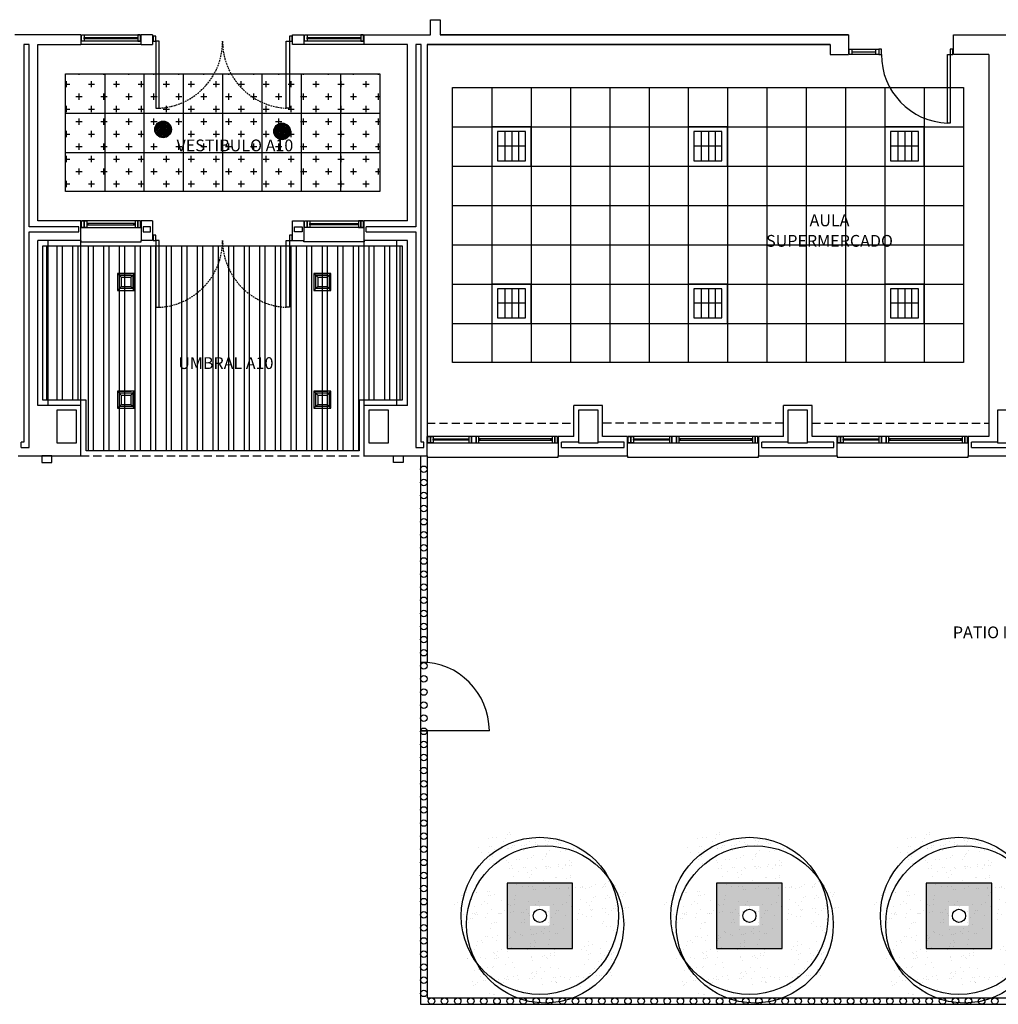
# Model space of a CAD drawing. Units: millimetres. Extents: x -121643 to -94125, y 80377 to 99285.
# Drawn here: x -118024 to -116530, y 85730 to 87233 of the extents above; entities that cross this region are included whole.
import ezdxf
from ezdxf.enums import TextEntityAlignment as Align

# ---------------------------------------------------------------- set-up
doc = ezdxf.new("R2010")
doc.units = ezdxf.units.MM
doc.linetypes.add('TRAZOS2', pattern=[0.375, 0.25, -0.125])
for name, color, linetype in [('0-INSTA', 50, 'Continuous'), ('0-MUROS', 5, 'Continuous'), ('0-PILAR', 11, 'Continuous'), ('2', 9, 'Continuous'), ('A-ALFEIZAR', 131, 'Continuous'), ('A-CAMARA', 8, 'Continuous'), ('A-FALSOS TECHOS', 134, 'TRAZOS2'), ('A-TECHOS', 220, 'Continuous'), ('A-trama techos', 220, 'Continuous'), ('A-TRAMAS 1', 8, 'Continuous'), ('A-Varbol', 52, 'Continuous'), ('CARP-EXTERIOR', 131, 'Continuous'), ('CARP-INTERIOR', 111, 'Continuous'), ('D-TEXTO', 7, 'Continuous'), ('ILUMINACION', 144, 'Continuous')]:
    doc.layers.add(name, color=color, linetype=linetype)
doc.styles.add('ROMANS', font='romans.shx')

# ---------------------------------------------------------------- blocks, each defined once
blk = doc.blocks.new('BEGA 2741')
at = {"layer": 'ILUMINACION'}
for p, q in [((108.686, 51.97), (108.744, 51.912)), ((108.686, 51.97), (108.893, 51.97)), ((108.712, 51.944), (108.92, 51.944)), ((108.712, 51.944), (108.712, 51.737)), ((108.744, 51.912), (108.888, 51.912)), ((108.744, 51.912), (108.744, 51.768)), ((108.888, 51.912), (108.946, 51.97)), ((108.888, 51.912), (108.888, 51.768)), ((108.92, 51.944), (108.92, 51.737)), ((108.686, 51.71), (108.744, 51.769)), ((108.92, 51.737), (108.712, 51.737)), ((108.744, 51.769), (108.888, 51.769)), ((108.888, 51.769), (108.946, 51.71))]:
    blk.add_line(p, q, dxfattribs=at)
blk.add_lwpolyline([(108.686, 51.71), (108.946, 51.71), (108.946, 51.97), (108.686, 51.97)], close=True, dxfattribs=at)
blk = doc.blocks.new('OD-3163NC 2xTC-L 36W H.F.')
at = {"layer": 'ILUMINACION'}
for p, q in [((23.946, 5.263), (23.946, 4.817)), ((24.055, 5.263), (24.055, 4.817)), ((24.158, 5.263), (24.158, 4.817)), ((23.834, 5.047), (24.262, 5.047))]:
    blk.add_line(p, q, dxfattribs=at)
for points in [[(23.749, 4.735), (24.349, 4.735), (24.349, 5.335), (23.749, 5.335)], [(23.834, 4.817), (24.262, 4.817), (24.262, 5.263), (23.834, 5.263)]]:
    blk.add_lwpolyline(points, close=True, dxfattribs=at)
blk = doc.blocks.new('LLEDO 2TC-L18W IP44')
at = {"layer": 'ILUMINACION'}
h = blk.add_hatch(color=256, dxfattribs=at)
h.paths.add_polyline_path([(50.635, 45.913, 1), (50.889, 45.913, 1)])
h.paths.add_polyline_path([(50.879, 45.913, -1), (50.645, 45.913, -1)], flags=16)
h = blk.add_hatch(dxfattribs=at)
h.set_pattern_fill('ANSI37', color=256, scale=0.15, style=0)
h.set_pattern_definition([(45, (0, 0), (-0.013258252, 0.013258252), []), (135, (0, 0), (-0.013258252, -0.013258252), [])])
h.paths.add_polyline_path([(50.645, 45.913, 1), (50.879, 45.913, 1)])
for radius in [0.127, 0.117]:
    blk.add_circle((50.762, 45.913), radius, dxfattribs=at)
blk = doc.blocks.new('DOWNLIGHT 001233L&D 2xTCDEL18W BCO. IP44')
at = {"layer": 'ILUMINACION'}
blk.add_blockref('LLEDO 2TC-L18W IP44', (0, 0), dxfattribs=at)
blk = doc.blocks.new('P-1H-105')
for p, q in [((8, 0), (0, 0)), ((0, 0), (0, -4)), ((8, -4), (8, 0)), ((0, -4), (8, -4)), ((8, -4), (113, -4)), ((8, -8), (8, -4)), ((113, -8), (8, -8)), ((113, -4), (113, -8)), ((0, -109), (0, -113)), ((8, -109), (0, -109)), ((0, -113), (8, -113)), ((8, -113), (8, -109))]:
    blk.add_line(p, q)
blk.add_arc((8, -4), 105, 270, 357.8184)
blk = doc.blocks.new('P-1HM-160')
blk.add_line((-154, 4), (-117.5, 4))
for points in [[(-158, 0), (-113, 0), (-113, 8), (-158, 8)], [(-158, 0), (-154, 0), (-154, 8), (-158, 8)], [(-117.5, 0), (-113, 0), (-113, 8), (-117.5, 8)]]:
    blk.add_lwpolyline(points, close=True)
at = {"xscale": -1, "rotation": 270}
blk.add_blockref('P-1H-105', (0, 0), dxfattribs=at)
blk = doc.blocks.new('V-200')
at = {"layer": 'A-ALFEIZAR'}
for p, q in [((0, 32), (-200, 32)), ((-200, 32), (-200, 30)), ((0, 30), (0, 32))]:
    blk.add_line(p, q, dxfattribs=at)
at = {"layer": 'CARP-EXTERIOR'}
for p, q in [((-189, 6), (-189, 4)), ((-80.9, 6), (-80.9, 4)), ((-61.9, 6), (-61.9, 4)), ((-11, 6), (-11, 4))]:
    blk.add_line(p, q, dxfattribs=at)
for points in [[(-1, 10), (-199, 10)], [(-199, 0), (-1, 0)]]:
    blk.add_lwpolyline(points, dxfattribs=at)
for points in [[(-199, 10), (-199, 0), (-195, 0), (-195, 10)], [(-195, 10), (-195, 0), (-191, 0), (-191, 10)], [(-78.9, 6), (-191, 6), (-191, 4), (-78.9, 4)], [(-78.9, 10), (-78.9, 0), (-74.9, 0), (-74.9, 10)], [(-74.9, 10), (-74.9, 0), (-67.9, 0), (-67.9, 10)], [(-67.9, 10), (-67.9, 0), (-63.9, 0), (-63.9, 10)], [(-63.9, 6), (-9, 6), (-9, 4), (-63.9, 4)], [(-5, 10), (-5, 0), (-9, 0), (-9, 10)], [(-1, 10), (-1, 0), (-5, 0), (-5, 10)]]:
    blk.add_lwpolyline(points, close=True, dxfattribs=at)
blk = doc.blocks.new('P-2H-210')
for points in [[(0, 209), (0, 213), (-8, 213), (-8, 209)], [(0, 204), (0, 209), (102, 209), (102, 204)], [(0, 1), (0, 5), (-8, 5), (-8, 1)], [(0, 10), (0, 5), (102, 5), (102, 10)]]:
    blk.add_lwpolyline(points, close=True)
at = {"linetype": 'TRAZOS2', "ltscale": 10}
for points in [[(0, 107, 0.398957), (102, 204, -0.949917)], [(0, 107, -0.398957), (102, 10, 0.949917)]]:
    blk.add_lwpolyline(points, format="xyb", dxfattribs=at)
blk = doc.blocks.new('V-90-F')
for p, q in [((92, -15), (0, -15)), ((7, -6), (7, -4)), ((85, -6), (85, -4))]:
    blk.add_line(p, q)
for points in [[(1, 0), (91, 0)], [(91, -10), (1, -10)]]:
    blk.add_lwpolyline(points)
for points in [[(1, -10), (1, 0), (5, 0), (5, -10)], [(91, -10), (91, 0), (87, 0), (87, -10)], [(87, -6), (5, -6), (5, -4), (87, -4)]]:
    blk.add_lwpolyline(points, close=True)
blk = doc.blocks.new('V-90')
for p, q in [((11, -6), (11, -4)), ((81, -6), (81, -4)), ((0, -30), (0, -32)), ((92, -32), (92, -30)), ((0, -32), (92, -32))]:
    blk.add_line(p, q)
for points in [[(91, 0), (1, 0)], [(1, -10), (91, -10)]]:
    blk.add_lwpolyline(points)
for points in [[(1, -10), (1, 0), (5, 0), (5, -10)], [(5, -10), (5, 0), (9, 0), (9, -10)], [(9, -6), (83, -6), (83, -4), (9, -4)], [(87, -10), (87, 0), (83, 0), (83, -10)], [(91, -10), (91, 0), (87, 0), (87, -10)]]:
    blk.add_lwpolyline(points, close=True)

msp = doc.modelspace()

# ---------------------------------------------------------------- hatches: boundary and pattern name
at = {"layer": '2', "linetype": 'TRAZOS2', "ltscale": 10}
h = msp.add_hatch(dxfattribs=at)
h.set_pattern_fill('AR-SAND', color=18, scale=0.5, angle=45, style=0)
h.set_pattern_definition([(82.5, (-83661.785, 70837.008), (-17.869067, 16.737674), [0, -19.304, 0, -21.59, 0, -20.6375]), (52.5, (-83661.785, 70837.01), (-9.450546, 41.236643), [0, -10.414, 0, -17.399, 0, -6.6675]), (12.5, (-83672.831, 70825.963), (27.914991, 28.016616), [0, -6.35, 0, -22.86, 0, -29.845]), (2.5, (-83672.83, 70825.963), (19.114055, 34.87754), [0, -3.175, 0, -14.986, 0, -17.145])])
h.paths.add_polyline_path([(-117242.8, 85980.4, 0.696654), (-117329.8, 85948.2, 0.032424), (-117329.4, 85941.8, -0.468057), (-117264, 85903.1), (-117260, 85903.1, 0.034184), (-117254.1, 85906.3, -0.178791), (-117266, 85938.5, -0.258258)])
h.paths.add_polyline_path([(-117242.8, 85980.4, -0.178791), (-117230.9, 85948.2, -0.258258), (-117254.1, 85906.3, 0.022072), (-117251.1, 85903.1), (-117183.1, 85903.1, -0.070012), (-117173.9, 85913.4, 0.13391), (-117167, 85938.5, 0.589499)])
h.paths.add_polyline_path([(-117242.8, 85980.4, 0.258258), (-117266, 85938.5, 0.178791), (-117254.1, 85906.3, 0.258258), (-117230.9, 85948.2, 0.178791)])
h.paths.add_polyline_path([(-117101.1, 85903.1), (-117181.9, 85903.1, -0.019531), (-117184.7, 85900.5, 0.095177), (-117191, 85882.9, -0.192484), (-117175.1, 85849.8, -0.351919), (-117115.2, 85833.9, 0.254196), (-117092.7, 85875.4, 0.149725)])
h.paths.add_polyline_path([(-117173.9, 85913.4, -0.065967), (-117181.9, 85903.1), (-117101.1, 85903.1, 0.444486)])
h.paths.add_polyline_path([(-117191.6, 85875.4, -0.038246), (-117191, 85882.9, 0.072147), (-117202.8, 85890.9, -0.185911), (-117238.2, 85894, 0.334014), (-117273.9, 85846.5, 0.064224), (-117272.3, 85833.9, -0.046616), (-117264.4, 85829.2, -0.508809), (-117185.7, 85843.4, -0.023222), (-117182, 85846.1, -0.159756)])
h.paths.add_polyline_path([(-117264.4, 85829.2, -0.171147), (-117246, 85801.9, 0.220028), (-117204.4, 85801.2, -0.017044), (-117204.6, 85804.6, -0.229618), (-117185.7, 85843.4, 0.508809)])
h.paths.add_polyline_path([(-117269.3, 85807.7, -0.072371), (-117267.3, 85821.7, -0.066834), (-117272.3, 85833.9, 0.553041), (-117343.3, 85789.4, 0.796972), (-117249.3, 85767.9, -0.237987)])
h.paths.add_polyline_path([(-117263.4, 85895.2, 0.032424), (-117263.8, 85901.6, -0.193379), (-117300.7, 85903.1), (-117361.7, 85903.1, 0.040181), (-117362.3, 85895.2, 1)])
h.paths.add_polyline_path([(-117204.4, 85801.2, -0.220028), (-117246, 85801.9, -0.064224), (-117244.3, 85789.4, -0.112983), (-117249.3, 85767.9, 0.338119), (-117189.2, 85768.8, -0.187326)])
h.paths.add_polyline_path([(-117105.6, 85804.6, 0.159756), (-117115.2, 85833.9, -0.341715), (-117175.6, 85838.9, -0.034031), (-117177, 85832.4, -0.131623), (-117170.4, 85807.7, -0.229618), (-117189.2, 85768.8, 0.659717)])
h = msp.add_hatch(dxfattribs=at)
h.set_pattern_fill('AR-SAND', color=18, scale=0.5, angle=45, style=0)
h.set_pattern_definition([(82.5, (-83341.785, 70837.008), (-17.869067, 16.737674), [0, -19.304, 0, -21.59, 0, -20.6375]), (52.5, (-83341.785, 70837.01), (-9.450546, 41.236643), [0, -10.414, 0, -17.399, 0, -6.6675]), (12.5, (-83352.831, 70825.963), (27.914991, 28.016616), [0, -6.35, 0, -22.86, 0, -29.845]), (2.5, (-83352.83, 70825.963), (19.114055, 34.87754), [0, -3.175, 0, -14.986, 0, -17.145])])
h.paths.add_polyline_path([(-116922.8, 85980.4, 0.696654), (-117009.8, 85948.2, 0.032424), (-117009.4, 85941.8, -0.468057), (-116944, 85903.1), (-116940, 85903.1, 0.034184), (-116934.1, 85906.3, -0.178791), (-116946, 85938.5, -0.258258)])
h.paths.add_polyline_path([(-116922.8, 85980.4, -0.178791), (-116910.9, 85948.2, -0.258258), (-116934.1, 85906.3, 0.022072), (-116931.1, 85903.1), (-116863.1, 85903.1, -0.070012), (-116853.9, 85913.4, 0.13391), (-116847, 85938.5, 0.589499)])
h.paths.add_polyline_path([(-116922.8, 85980.4, 0.258258), (-116946, 85938.5, 0.178791), (-116934.1, 85906.3, 0.258258), (-116910.9, 85948.2, 0.178791)])
h.paths.add_polyline_path([(-116781.1, 85903.1), (-116861.9, 85903.1, -0.019531), (-116864.7, 85900.5, 0.095177), (-116871, 85882.9, -0.192484), (-116855.1, 85849.8, -0.351919), (-116795.2, 85833.9, 0.254196), (-116772.7, 85875.4, 0.149725)])
h.paths.add_polyline_path([(-116853.9, 85913.4, -0.065967), (-116861.9, 85903.1), (-116781.1, 85903.1, 0.444486)])
h.paths.add_polyline_path([(-116871.6, 85875.4, -0.038246), (-116871, 85882.9, 0.072147), (-116882.8, 85890.9, -0.185911), (-116918.2, 85894, 0.334014), (-116953.9, 85846.5, 0.064224), (-116952.3, 85833.9, -0.046616), (-116944.4, 85829.2, -0.508809), (-116865.7, 85843.4, -0.023222), (-116862, 85846.1, -0.159756)])
h.paths.add_polyline_path([(-116944.4, 85829.2, -0.171147), (-116926, 85801.9, 0.220028), (-116884.4, 85801.2, -0.017044), (-116884.6, 85804.6, -0.229618), (-116865.7, 85843.4, 0.508809)])
h.paths.add_polyline_path([(-116949.3, 85807.7, -0.072371), (-116947.3, 85821.7, -0.066834), (-116952.3, 85833.9, 0.553041), (-117023.3, 85789.4, 0.796972), (-116929.3, 85767.9, -0.237987)])
h.paths.add_polyline_path([(-116943.4, 85895.2, 0.032424), (-116943.8, 85901.6, -0.193379), (-116980.7, 85903.1), (-117041.7, 85903.1, 0.040181), (-117042.3, 85895.2, 1)])
h.paths.add_polyline_path([(-116884.4, 85801.2, -0.220028), (-116926, 85801.9, -0.064224), (-116924.3, 85789.4, -0.112983), (-116929.3, 85767.9, 0.338119), (-116869.2, 85768.8, -0.187326)])
h.paths.add_polyline_path([(-116785.6, 85804.6, 0.159756), (-116795.2, 85833.9, -0.341715), (-116855.6, 85838.9, -0.034031), (-116857, 85832.4, -0.131623), (-116850.4, 85807.7, -0.229618), (-116869.2, 85768.8, 0.659717)])
h = msp.add_hatch(dxfattribs=at)
h.set_pattern_fill('AR-SAND', color=18, scale=0.5, angle=45, style=0)
h.set_pattern_definition([(82.5, (-83021.785, 70837.008), (-17.869067, 16.737674), [0, -19.304, 0, -21.59, 0, -20.6375]), (52.5, (-83021.785, 70837.01), (-9.450546, 41.236643), [0, -10.414, 0, -17.399, 0, -6.6675]), (12.5, (-83032.831, 70825.963), (27.914991, 28.016616), [0, -6.35, 0, -22.86, 0, -29.845]), (2.5, (-83032.83, 70825.963), (19.114055, 34.87754), [0, -3.175, 0, -14.986, 0, -17.145])])
h.paths.add_polyline_path([(-116602.8, 85980.4, 0.696654), (-116689.8, 85948.2, 0.032424), (-116689.4, 85941.8, -0.468057), (-116624, 85903.1), (-116620, 85903.1, 0.034184), (-116614.1, 85906.3, -0.178791), (-116626, 85938.5, -0.258258)])
h.paths.add_polyline_path([(-116602.8, 85980.4, -0.178791), (-116590.9, 85948.2, -0.258258), (-116614.1, 85906.3, 0.022072), (-116611.1, 85903.1), (-116543.1, 85903.1, -0.070012), (-116533.9, 85913.4, 0.13391), (-116527, 85938.5, 0.589499)])
h.paths.add_polyline_path([(-116602.8, 85980.4, 0.258258), (-116626, 85938.5, 0.178791), (-116614.1, 85906.3, 0.258258), (-116590.9, 85948.2, 0.178791)])
h.paths.add_polyline_path([(-116461.1, 85903.1), (-116541.9, 85903.1, -0.019531), (-116544.7, 85900.5, 0.095177), (-116551, 85882.9, -0.192484), (-116535.1, 85849.8, -0.351919), (-116475.2, 85833.9, 0.254196), (-116452.7, 85875.4, 0.149725)])
h.paths.add_polyline_path([(-116533.9, 85913.4, -0.065967), (-116541.9, 85903.1), (-116461.1, 85903.1, 0.444486)])
h.paths.add_polyline_path([(-116551.6, 85875.4, -0.038246), (-116551, 85882.9, 0.072147), (-116562.8, 85890.9, -0.185911), (-116598.2, 85894, 0.334014), (-116633.9, 85846.5, 0.064224), (-116632.3, 85833.9, -0.046616), (-116624.4, 85829.2, -0.508809), (-116545.7, 85843.4, -0.023222), (-116542, 85846.1, -0.159756)])
h.paths.add_polyline_path([(-116624.4, 85829.2, -0.171147), (-116606, 85801.9, 0.220028), (-116564.4, 85801.2, -0.017044), (-116564.6, 85804.6, -0.229618), (-116545.7, 85843.4, 0.508809)])
h.paths.add_polyline_path([(-116629.3, 85807.7, -0.072371), (-116627.3, 85821.7, -0.066834), (-116632.3, 85833.9, 0.553041), (-116703.3, 85789.4, 0.796972), (-116609.3, 85767.9, -0.237987)])
h.paths.add_polyline_path([(-116623.4, 85895.2, 0.032424), (-116623.8, 85901.6, -0.193379), (-116660.7, 85903.1), (-116721.7, 85903.1, 0.040181), (-116722.3, 85895.2, 1)])
h.paths.add_polyline_path([(-116564.4, 85801.2, -0.220028), (-116606, 85801.9, -0.064224), (-116604.3, 85789.4, -0.112983), (-116609.3, 85767.9, 0.338119), (-116549.2, 85768.8, -0.187326)])
h.paths.add_polyline_path([(-116465.6, 85804.6, 0.159756), (-116475.2, 85833.9, -0.341715), (-116535.6, 85838.9, -0.034031), (-116537, 85832.4, -0.131623), (-116530.4, 85807.7, -0.229618), (-116549.2, 85768.8, 0.659717)])
at = {"layer": 'A-trama techos'}
h = msp.add_hatch(dxfattribs=at)
h.set_pattern_fill('CROSS', color=256, scale=3, style=0)
h.paths.add_polyline_path([(-117954.6, 87150.6), (-117474.6, 87150.6), (-117474.6, 86970.6), (-117954.6, 86970.6)])
h = msp.add_hatch(dxfattribs=at)
h.set_pattern_fill('ANSI32', color=256, scale=2.5, angle=45, style=0)
h.paths.add_polyline_path([(-117988.9, 86888.1), (-117440.3, 86888.1), (-117440.3, 86652.1), (-117506.3, 86652.1), (-117506.3, 86575.1), (-117922.9, 86575.1), (-117922.9, 86652.1), (-117988.9, 86652.1)])
at = {"layer": 'A-TRAMAS 1', "true_color": 0xdbdbdb}
h = msp.add_hatch(color=254, dxfattribs=at)
h.paths.add_polyline_path([(-117280.2, 85815.1), (-117180.2, 85815.1), (-117180.2, 85915.1), (-117280.2, 85915.1)])
h.paths.add_polyline_path([(-117245.2, 85850.1), (-117215.2, 85850.1), (-117215.2, 85880.1), (-117245.2, 85880.1)], flags=16)
h = msp.add_hatch(color=254, dxfattribs=at)
h.paths.add_polyline_path([(-116960.2, 85815.1), (-116860.2, 85815.1), (-116860.2, 85915.1), (-116960.2, 85915.1)])
h.paths.add_polyline_path([(-116925.2, 85850.1), (-116895.2, 85850.1), (-116895.2, 85880.1), (-116925.2, 85880.1)], flags=16)
h = msp.add_hatch(color=254, dxfattribs=at)
h.paths.add_polyline_path([(-116640.2, 85815.1), (-116540.2, 85815.1), (-116540.2, 85915.1), (-116640.2, 85915.1)])
h.paths.add_polyline_path([(-116605.2, 85850.1), (-116575.2, 85850.1), (-116575.2, 85880.1), (-116605.2, 85880.1)], flags=16)

# ---------------------------------------------------------------- linework, layer by layer
at = {"layer": '0-INSTA'}
for points in [[(-117990.4, 86557.1), (-117975.4, 86557.1), (-117975.4, 86567.1), (-117990.4, 86567.1)], [(-117438.8, 86557.1), (-117453.8, 86557.1), (-117453.8, 86567.1), (-117438.8, 86567.1)]]:
    msp.add_lwpolyline(points, close=True, dxfattribs=at)
at = {"layer": '0-MUROS'}
for p, q in [((-117397.3, 87210.1), (-117397.3, 87233.1)), ((-117397.3, 87233.1), (-117382.3, 87233.1)), ((-117382.3, 87233.1), (-117382.3, 87210.1)), ((-117930.9, 87210.1), (-118031.9, 87210.1)), ((-117930.9, 87210.1), (-117930.9, 87195.1)), ((-117821.6, 87210.1), (-117838.9, 87210.1)), ((-117838.9, 87195.1), (-117838.9, 87210.1)), ((-117821.6, 87210.1), (-117821.6, 87195.1)), ((-117607.6, 87210.1), (-117590.3, 87210.1)), ((-117607.6, 87195.1), (-117607.6, 87210.1)), ((-117590.3, 87210.1), (-117590.3, 87195.1)), ((-117498.3, 87195.1), (-117498.3, 87210.1)), ((-117498.3, 87210.1), (-117397.3, 87210.1)), ((-117382.3, 87210.1), (-116758.7, 87210.1)), ((-116758.7, 87210.1), (-117382.3, 87210.1)), ((-116758.7, 87210.1), (-116758.7, 87180.1)), ((-116598.7, 87210.1), (-116515.7, 87210.1)), ((-116598.7, 87180.1), (-116598.7, 87210.1)), ((-117996.9, 86926.1), (-117996.9, 87195.1)), ((-117996.9, 87195.1), (-117930.9, 87195.1)), ((-117838.9, 87195.1), (-117821.6, 87195.1)), ((-117590.3, 87195.1), (-117607.6, 87195.1)), ((-117432.3, 87195.1), (-117498.3, 87195.1)), ((-117432.3, 86926.1), (-117432.3, 87195.1)), ((-117402.3, 87195.1), (-117402.3, 86597.1)), ((-116786.7, 87195.1), (-117402.3, 87195.1)), ((-117402.3, 87195.1), (-116786.7, 87195.1)), ((-117326.6, 87195.1), (-117326.6, 87195.1)), ((-116786.7, 87195.1), (-116786.7, 87180.1)), ((-116786.7, 87195.1), (-116786.7, 87195.1)), ((-116786.7, 87195.1), (-116786.7, 87195.1)), ((-116786.7, 87195.1), (-116786.7, 87195.1)), ((-116786.7, 87180.1), (-116758.7, 87180.1)), ((-116584.7, 87180.1), (-116598.7, 87180.1)), ((-116584.7, 87180.1), (-116584.7, 87180.1)), ((-116544.7, 87180.1), (-116584.7, 87180.1)), ((-116584.7, 87180.1), (-116584.7, 87180.1)), ((-116584.7, 87180.1), (-116584.7, 87180.1)), ((-116544.7, 87180.1), (-116544.7, 86597.1)), ((-117930.9, 86926.1), (-117996.9, 86926.1)), ((-117930.9, 86896.1), (-117930.9, 86926.1)), ((-117821.6, 86926.1), (-117838.9, 86926.1)), ((-117838.9, 86926.1), (-117838.9, 86896.1)), ((-117821.6, 86926.1), (-117821.6, 86896.1)), ((-117607.6, 86896.1), (-117607.6, 86926.1)), ((-117607.6, 86926.1), (-117590.3, 86926.1)), ((-117590.3, 86926.1), (-117590.3, 86896.1)), ((-117432.3, 86926.1), (-117498.3, 86926.1)), ((-117498.3, 86896.1), (-117498.3, 86926.1)), ((-117996.9, 86644.1), (-117996.9, 86896.1)), ((-117930.9, 86896.1), (-117996.9, 86896.1)), ((-117821.6, 86896.1), (-117838.9, 86896.1)), ((-117607.6, 86896.1), (-117590.3, 86896.1)), ((-117432.3, 86896.1), (-117498.3, 86896.1)), ((-117432.3, 86644.1), (-117432.3, 86896.1)), ((-117930.9, 86644.1), (-117996.9, 86644.1)), ((-117930.9, 86567.1), (-117930.9, 86644.1)), ((-117432.3, 86644.1), (-117498.3, 86644.1)), ((-117498.3, 86567.1), (-117498.3, 86644.1)), ((-117134.3, 86644.1), (-117178.3, 86644.1)), ((-117178.3, 86597.1), (-117178.3, 86644.1)), ((-117134.3, 86597.1), (-117134.3, 86644.1)), ((-116814.3, 86644.1), (-116858.3, 86644.1)), ((-116858.3, 86597.1), (-116858.3, 86644.1)), ((-116814.3, 86597.1), (-116814.3, 86644.1)), ((-117402.3, 86567.1), (-117402.3, 86597.1)), ((-117178.3, 86597.1), (-117202.3, 86597.1)), ((-117202.3, 86597.1), (-117202.3, 86567.1)), ((-117096.3, 86597.1), (-117134.3, 86597.1)), ((-117096.3, 86567.1), (-117096.3, 86597.1)), ((-116858.3, 86597.1), (-116896.3, 86597.1)), ((-116896.3, 86597.1), (-116896.3, 86567.1)), ((-116776.3, 86597.1), (-116814.3, 86597.1)), ((-116776.3, 86567.1), (-116776.3, 86597.1)), ((-116544.7, 86597.1), (-116576.3, 86597.1)), ((-116576.3, 86597.1), (-116576.3, 86567.1)), ((-118026.9, 86567.1), (-117930.9, 86567.1)), ((-117498.3, 86567.1), (-117402.3, 86567.1)), ((-117202.3, 86567.1), (-117096.3, 86567.1)), ((-116896.3, 86567.1), (-116776.3, 86567.1)), ((-116576.3, 86567.1), (-116456.3, 86567.1))]:
    msp.add_line(p, q, dxfattribs=at)
at = {"layer": '0-PILAR'}
for points in [[(-117967.9, 86587.1), (-117937.9, 86587.1), (-117937.9, 86637.1), (-117967.9, 86637.1)], [(-117491.3, 86587.1), (-117461.3, 86587.1), (-117461.3, 86637.1), (-117491.3, 86637.1)], [(-117171.3, 86587.1), (-117141.3, 86587.1), (-117141.3, 86637.1), (-117171.3, 86637.1)], [(-116851.3, 86587.1), (-116821.3, 86587.1), (-116821.3, 86637.1), (-116851.3, 86637.1)], [(-116531.3, 86587.1), (-116501.3, 86587.1), (-116501.3, 86637.1), (-116531.3, 86637.1)]]:
    msp.add_lwpolyline(points, close=True, dxfattribs=at)
at = {"layer": '2'}
for p, q in [((-117980.9, 86644.1), (-117980.9, 86896.1)), ((-117930.9, 86644.1), (-117930.9, 86896.1)), ((-117498.3, 86644.1), (-117498.3, 86896.1)), ((-117448.3, 86644.1), (-117448.3, 86896.1)), ((-117412.3, 86252.6), (-117412.3, 86147.6)), ((-117412.3, 86252.6), (-117402.3, 86252.6)), ((-117412.3, 86252.6), (-117412.3, 86147.6)), ((-117412.3, 86252.6), (-117402.3, 86252.6)), ((-117307.3, 86147.6), (-117412.3, 86147.6)), ((-117412.3, 86147.6), (-117402.3, 86147.6)), ((-117412.3, 86147.6), (-117402.3, 86147.6))]:
    msp.add_line(p, q, dxfattribs=at)
for points in [[(-117412.3, 86567.1), (-117412.3, 86252.6)], [(-117402.3, 86567.1), (-117402.3, 86252.6)], [(-117412.3, 86147.6), (-117412.3, 85730.1), (-115586.9, 85730.1)], [(-117402.3, 86147.6), (-117402.3, 85740.1), (-115586.9, 85740.1)]]:
    msp.add_lwpolyline(points, dxfattribs=at)
for points in [[(-117280.2, 85815.1), (-117180.2, 85815.1), (-117180.2, 85915.1), (-117280.2, 85915.1)], [(-116960.2, 85815.1), (-116860.2, 85815.1), (-116860.2, 85915.1), (-116960.2, 85915.1)], [(-116640.2, 85815.1), (-116540.2, 85815.1), (-116540.2, 85915.1), (-116640.2, 85915.1)]]:
    msp.add_lwpolyline(points, close=True, dxfattribs=at)
for centre in [(-117407.3, 86546.8), (-117407.3, 86526.8), (-117407.3, 86506.8), (-117407.3, 86486.8), (-117407.3, 86466.8), (-117407.3, 86446.8), (-117407.3, 86426.8), (-117407.3, 86406.8), (-117407.3, 86386.8), (-117407.3, 86366.8), (-117407.3, 86346.8), (-117407.3, 86326.8), (-117407.3, 86306.8), (-117407.3, 86286.8), (-117407.3, 86266.8), (-117407.3, 86246.8), (-117407.3, 86226.8), (-117407.3, 86206.8), (-117407.3, 86186.8), (-117407.3, 86166.8), (-117407.3, 86146.8), (-117407.3, 86126.8), (-117407.3, 86106.8), (-117407.3, 86086.8), (-117407.3, 86066.8), (-117407.3, 86046.8), (-117407.3, 86026.8), (-117407.3, 86006.8), (-117407.3, 85986.8), (-117407.3, 85966.8), (-117407.3, 85946.8), (-117407.3, 85926.8), (-117407.3, 85906.8), (-117407.3, 85886.8), (-117407.3, 85866.8), (-117407.3, 85846.8), (-117407.3, 85826.8), (-117407.3, 85806.8), (-117407.3, 85786.8), (-117407.3, 85766.8), (-117407.3, 85746.8), (-117395.6, 85735.1), (-117375.6, 85735.1), (-117355.6, 85735.1), (-117335.6, 85735.1), (-117315.6, 85735.1), (-117295.6, 85735.1), (-117275.6, 85735.1), (-117255.6, 85735.1), (-117235.6, 85735.1), (-117215.6, 85735.1), (-117195.6, 85735.1), (-117175.6, 85735.1), (-117155.6, 85735.1), (-117135.6, 85735.1), (-117115.6, 85735.1), (-117095.6, 85735.1), (-117075.6, 85735.1), (-117055.6, 85735.1), (-117035.6, 85735.1), (-117015.6, 85735.1), (-116995.6, 85735.1), (-116975.6, 85735.1), (-116955.6, 85735.1), (-116935.6, 85735.1), (-116915.6, 85735.1), (-116895.6, 85735.1), (-116875.6, 85735.1), (-116855.6, 85735.1), (-116835.6, 85735.1), (-116815.6, 85735.1), (-116795.6, 85735.1), (-116775.6, 85735.1), (-116755.6, 85735.1), (-116735.6, 85735.1), (-116715.6, 85735.1), (-116695.6, 85735.1), (-116675.6, 85735.1), (-116655.6, 85735.1), (-116635.6, 85735.1), (-116615.6, 85735.1), (-116595.6, 85735.1), (-116575.6, 85735.1), (-116555.6, 85735.1), (-116535.6, 85735.1)]:
    msp.add_circle(centre, 5, dxfattribs=at)
msp.add_arc((-117412.3, 86147.6), 105, 0, 90, dxfattribs=at)
at = {"layer": 'A-CAMARA'}
for p, q in [((-117933.9, 86909.1), (-117933.9, 86917.1)), ((-117835.9, 86917.1), (-117835.9, 86909.1)), ((-117593.3, 86917.1), (-117593.3, 86909.1)), ((-117495.3, 86909.1), (-117495.3, 86917.1)), ((-118021.9, 86580.1), (-118021.9, 86588.1)), ((-117407.3, 86580.1), (-117407.3, 86588.1)), ((-117171.3, 86588.1), (-117197.3, 86588.1)), ((-117197.3, 86580.1), (-117197.3, 86588.1)), ((-117101.3, 86588.1), (-117141.3, 86588.1)), ((-117101.3, 86580.1), (-117101.3, 86588.1)), ((-116851.3, 86588.1), (-116891.3, 86588.1)), ((-116891.3, 86580.1), (-116891.3, 86588.1)), ((-116781.3, 86588.1), (-116821.3, 86588.1)), ((-116781.3, 86580.1), (-116781.3, 86588.1)), ((-116531.3, 86588.1), (-116571.3, 86588.1)), ((-116571.3, 86580.1), (-116571.3, 86588.1)), ((-117419.3, 86580.1), (-117407.3, 86580.1)), ((-117197.3, 86580.1), (-117101.3, 86580.1)), ((-116891.3, 86580.1), (-116781.3, 86580.1)), ((-116571.3, 86580.1), (-116461.3, 86580.1))]:
    msp.add_line(p, q, dxfattribs=at)
for points in [[(-118009.9, 86917.1), (-118009.9, 87195.1), (-118017.9, 87195.1), (-118017.9, 86588.1), (-118021.9, 86588.1)], [(-117407.3, 86588.1), (-117411.3, 86588.1), (-117411.3, 87195.1), (-117419.3, 87195.1), (-117419.3, 86917.1), (-117495.3, 86917.1)], [(-118021.9, 86580.1), (-118009.9, 86580.1), (-118009.9, 86909.1)], [(-117933.9, 86917.1), (-118009.9, 86917.1)], [(-118009.9, 86909.1), (-117933.9, 86909.1)], [(-117835.9, 86909.1), (-117824.6, 86909.1), (-117824.6, 86917.1), (-117835.9, 86917.1)], [(-117593.3, 86909.1), (-117604.6, 86909.1), (-117604.6, 86917.1), (-117593.3, 86917.1)], [(-117495.3, 86909.1), (-117419.3, 86909.1), (-117419.3, 86580.1)]]:
    msp.add_lwpolyline(points, dxfattribs=at)
at = {"layer": 'A-FALSOS TECHOS', "linetype": 'TRAZOS2', "ltscale": 50}
for p, q in [((-117402.3, 86617.1), (-117178.3, 86617.1)), ((-116858.3, 86617.1), (-117134.3, 86617.1)), ((-116814.3, 86617.1), (-116544.7, 86617.1)), ((-117930.9, 86567.1), (-117498.3, 86567.1))]:
    msp.add_line(p, q, dxfattribs=at)
at = {"layer": 'A-TECHOS'}
for p, q in [((-117894.6, 87150.6), (-117894.6, 86970.6)), ((-117834.6, 87150.6), (-117834.6, 86970.6)), ((-117774.6, 87150.6), (-117774.6, 86970.6)), ((-117714.6, 87150.6), (-117714.6, 86970.6)), ((-117654.6, 87150.6), (-117654.6, 86970.6)), ((-117594.6, 87150.6), (-117594.6, 86970.6)), ((-117534.6, 87150.6), (-117534.6, 86970.6)), ((-117303.5, 87129.6), (-117303.5, 86709.6)), ((-117243.5, 87129.6), (-117243.5, 86709.6)), ((-117183.5, 87129.6), (-117183.5, 86709.6)), ((-117123.5, 87129.6), (-117123.5, 86709.6)), ((-117063.5, 87129.6), (-117063.5, 86709.6)), ((-117003.5, 87129.6), (-117003.5, 86709.6)), ((-116943.5, 87129.6), (-116943.5, 86709.6)), ((-116883.5, 87129.6), (-116883.5, 86709.6)), ((-116823.5, 87129.6), (-116823.5, 86709.6)), ((-116763.5, 87129.6), (-116763.5, 86709.6)), ((-116703.5, 87129.6), (-116703.5, 86709.6)), ((-116643.5, 87129.6), (-116643.5, 86709.6)), ((-117954.6, 87090.6), (-117474.6, 87090.6)), ((-117363.5, 87069.6), (-116583.5, 87069.6)), ((-117954.6, 87030.6), (-117474.6, 87030.6)), ((-117363.5, 87009.6), (-116583.5, 87009.6)), ((-117363.5, 86949.6), (-116583.5, 86949.6)), ((-117363.5, 86889.6), (-116583.5, 86889.6)), ((-117363.5, 86829.6), (-116583.5, 86829.6)), ((-117363.5, 86769.6), (-116583.5, 86769.6))]:
    msp.add_line(p, q, dxfattribs=at)
for points in [[(-117954.6, 87150.6), (-117474.6, 87150.6), (-117474.6, 86970.6), (-117954.6, 86970.6)], [(-117363.5, 87129.6), (-116583.5, 87129.6), (-116583.5, 86709.6), (-117363.5, 86709.6)], [(-117988.9, 86888.1), (-117440.3, 86888.1), (-117440.3, 86652.1), (-117506.3, 86652.1), (-117506.3, 86575.1), (-117922.9, 86575.1), (-117922.9, 86652.1), (-117988.9, 86652.1)]]:
    msp.add_lwpolyline(points, close=True, dxfattribs=at)
at = {"layer": 'A-Varbol'}
for centre, radius in [((-117230.2, 85865.1), 120), ((-117222.1, 85852.1), 120), ((-116910.2, 85865.1), 120), ((-116902.1, 85852.1), 120), ((-116590.2, 85865.1), 120), ((-116582.1, 85852.1), 120), ((-117230.2, 85865.1), 10), ((-116910.2, 85865.1), 10), ((-116590.2, 85865.1), 10)]:
    msp.add_circle(centre, radius, dxfattribs=at)

# ---------------------------------------------------------------- block references
at = {"layer": 'CARP-EXTERIOR'}
for name, p in [('V-90-F', (-117930.9, 87210.1)), ('V-90-F', (-117590.3, 87210.1)), ('V-90', (-117930.9, 86926.1))]:
    msp.add_blockref(name, p, dxfattribs=at)
for name, p, rotation in [('P-2H-210', (-117821.6, 87200.1), 270), ('P-2H-210', (-117821.6, 86896.1), 270), ('V-200', (-117402.3, 86597.1), 180), ('V-200', (-117096.3, 86597.1), 180), ('V-200', (-116776.3, 86597.1), 180)]:
    msp.add_blockref(name, p, dxfattribs=dict(at, rotation=rotation))
at = {"layer": 'CARP-EXTERIOR', "xscale": -1}
msp.add_blockref('V-90', (-117498.3, 86926.1), dxfattribs=at)
at = {"layer": 'CARP-INTERIOR', "xscale": -1, "rotation": 180}
msp.add_blockref('P-1HM-160', (-116599.7, 87188.1), dxfattribs=at)
at = {"layer": 'ILUMINACION', "xscale": 100, "yscale": 100, "zscale": 100}
for name, p in [('DOWNLIGHT 001233L&D 2xTCDEL18W BCO. IP44', (-122881.6, 82474.3)), ('DOWNLIGHT 001233L&D 2xTCDEL18W BCO. IP44', (-122700, 82471.3)), ('OD-3163NC 2xTC-L 36W H.F.', (-119678.4, 86536.1)), ('OD-3163NC 2xTC-L 36W H.F.', (-119378.4, 86536.1)), ('OD-3163NC 2xTC-L 36W H.F.', (-119078.4, 86536.1)), ('BEGA 2741', (-128743.7, 81648.9)), ('BEGA 2741', (-128443.7, 81648.9)), ('OD-3163NC 2xTC-L 36W H.F.', (-119678.4, 86296.1)), ('OD-3163NC 2xTC-L 36W H.F.', (-119378.4, 86296.1)), ('OD-3163NC 2xTC-L 36W H.F.', (-119078.4, 86296.1)), ('BEGA 2741', (-128743.7, 81468.9)), ('BEGA 2741', (-128443.7, 81468.9))]:
    msp.add_blockref(name, p, dxfattribs=at)

# ---------------------------------------------------------------- texts
at = {"layer": 'D-TEXTO', "style": 'ROMANS'}
for s, p in [('VESTIBULO A10', (-117695.8, 87032.2)), ('AULA', (-116787.9, 86917.8)), ('SUPERMERCADO', (-116787.9, 86886.5)), ('UMBRAL A10', (-117709.6, 86699.9)), ('PATIO INFANTIL', (-116508.3, 86288.9))]:
    msp.add_text(s, height=18, dxfattribs=at).set_placement(p, align=Align.CENTER)

doc.saveas('drawing.dxf')
